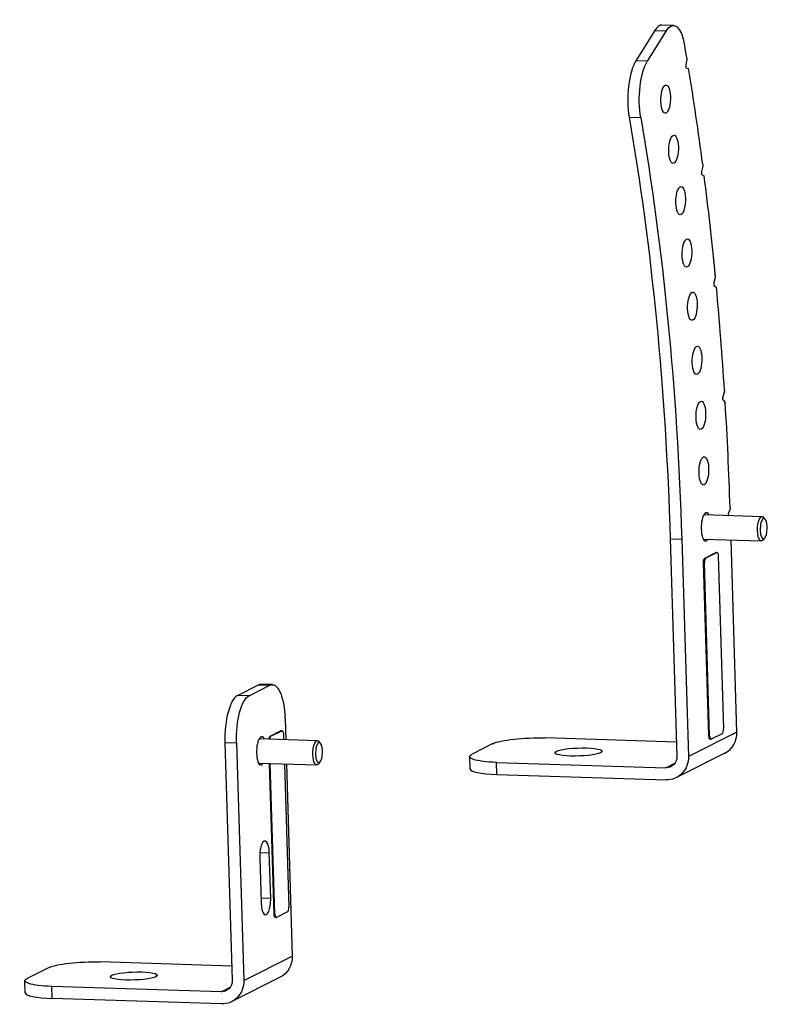
# Model space of a CAD drawing. Units: millimetres. Extents: x -298 to 2437, y -769 to 592.
# Drawn here: x 1541 to 1724, y -119 to 122 of the extents above; entities that cross this region are included whole.
import ezdxf

# ---------------------------------------------------------------- set-up
doc = ezdxf.new("R2010")
doc.units = ezdxf.units.MM
doc.layers.add('02-Rigging element 2D', color=6, linetype='Continuous')

msp = doc.modelspace()

# ---------------------------------------------------------------- linework, layer by layer
at = {"layer": '02-Rigging element 2D', "color": 241}
for p, q in [((1700.98, 120.57), (1698.16, 120.66)), ((1696.4, 119.34), (1691.77, 111.87)), ((1699.22, 119.25), (1694.59, 111.78)), ((1696.4, 119.34), (1699.22, 119.25)), ((1694.59, 111.78), (1691.77, 111.87)), ((1704.24, 112.21), (1703.99, 110.89)), ((1704.11, 110.18), (1704.69, 110.02)), ((1690.15, 98.09), (1692.97, 98)), ((1708.13, 86.1), (1707.84, 84.84)), ((1707.94, 84.09), (1708.5, 83.79)), ((1711.19, 58.91), (1710.87, 57.71)), ((1710.95, 56.94), (1711.5, 56.49)), ((1713.42, 30.83), (1713.06, 29.71)), ((1713.11, 28.92), (1713.65, 28.33)), ((1708.47, 0.92), (1722.68, 0.46)), ((1714.78, 2.08), (1714.39, 1.05)), ((1723.43, -0.23), (1723.04, 0.25)), ((1700.19, -5), (1701.82, -58.18)), ((1700.19, -5), (1703.01, -5.09)), ((1703.01, -5.09), (1704.64, -58.27)), ((1708.27, -5.08), (1722.48, -5.54)), ((1716.52, -52.29), (1715.08, -5.3)), ((1723.28, -4.89), (1722.86, -5.35)), ((1708.66, -9.74), (1711.38, -8.38)), ((1708.85, -9.75), (1711.57, -8.38)), ((1711.57, -8.38), (1711.38, -8.38)), ((1711.44, -8.36), (1711.63, -8.37)), ((1711.94, -9.2), (1713.23, -51.54)), ((1709.65, -53.25), (1708.36, -10.9)), ((1708.54, -10.91), (1708.36, -10.9)), ((1709.84, -53.25), (1708.54, -10.91)), ((1708.66, -9.74), (1708.85, -9.75)), ((1594.36, -43.32), (1599.45, -40.76)), ((1597.18, -43.41), (1602.27, -40.85)), ((1599.45, -40.76), (1602.27, -40.85)), ((1602.9, -40.7), (1600.07, -40.61)), ((1597.18, -43.41), (1594.36, -43.32)), ((1605.97, -48.99), (1606.13, -54.09)), ((1602.31, -53.33), (1605.03, -51.96)), ((1602.5, -53.33), (1605.21, -51.97)), ((1605.21, -51.97), (1605.03, -51.96)), ((1605.09, -51.95), (1605.28, -51.95)), ((1605.58, -52.78), (1605.62, -54.07)), ((1716.52, -52.29), (1704.64, -58.27)), ((1712.92, -52.7), (1710.21, -54.07)), ((1591.27, -54.88), (1593.05, -112.98)), ((1591.27, -54.88), (1594.09, -54.97)), ((1594.09, -54.97), (1595.87, -113.07)), ((1599.7, -53.88), (1613.91, -54.34)), ((1602.31, -53.33), (1602.5, -53.33)), ((1614.66, -55.03), (1614.27, -54.55)), ((1656.8, -55.14), (1651.71, -57.71)), ((1701.71, -54.77), (1669.6, -53.74)), ((1709.65, -53.25), (1709.84, -53.25)), ((1709.96, -54.08), (1710.15, -54.08)), ((1713.57, -57.47), (1701.69, -63.45)), ((1599.51, -59.88), (1613.72, -60.34)), ((1603.3, -96.83), (1602.17, -59.97)), ((1603.49, -96.84), (1602.36, -59.97)), ((1605.81, -60.08), (1606.88, -95.13)), ((1606.31, -60.1), (1607.75, -107.09)), ((1614.51, -59.69), (1614.09, -60.15)), ((1651.12, -58.32), (1651.21, -61.27)), ((1657.72, -59.72), (1699.09, -61.05)), ((1657.81, -62.68), (1657.72, -59.72)), ((1699.09, -61.05), (1701.32, -59.92)), ((1657.81, -62.68), (1699.18, -64)), ((1599.83, -81.74), (1602.13, -81.82)), ((1602.47, -92.95), (1602.13, -81.82)), ((1599.79, -83), (1600.13, -94.13)), ((1600.09, -92.87), (1602.47, -92.95)), ((1606.57, -96.28), (1603.86, -97.65)), ((1603.3, -96.83), (1603.49, -96.84)), ((1603.61, -97.66), (1603.79, -97.67)), ((1595.87, -113.07), (1607.75, -107.09)), ((1542.94, -112.51), (1548.04, -109.94)), ((1592.94, -109.57), (1560.83, -108.54)), ((1542.44, -116.07), (1542.35, -113.12)), ((1604.81, -112.27), (1592.93, -118.25)), ((1590.32, -115.85), (1548.95, -114.52)), ((1549.04, -117.48), (1548.95, -114.52)), ((1590.32, -115.85), (1592.55, -114.72)), ((1590.41, -118.8), (1549.04, -117.48))]:
    msp.add_line(p, q, dxfattribs=at)
for centre, major_axis, ratio, start_param, end_param in [((1697.84, 110.67), (0.32, 9.99), 0.339422, 0, 0.531886), ((1600.18, -56.9), (10.83, 337.78), 0.339422, -1.033998, -1.023664), ((1693.21, 103.2), (-0.32, -9.99), 0.339422, -2.609707, -1.022933), ((1704.14, 110.67), (-0.016, -0.5), 0.339422, -1.998842, -0.07898), ((1600.18, -56.9), (10.83, 337.78), 0.339422, -1.121264, -1.043049), ((1699.08, 102.53), (0.11, 3.45), 0.339422, -1.38797667318539, 4.895208633994196), ((1701.01, 90.26), (0.11, 3.45), 0.339422, -1.38797667318539, 4.895208633994196), ((1707.98, 84.59), (-0.016, -0.5), 0.339422, -2.086108, -0.166246), ((1600.18, -56.9), (10.83, 337.78), 0.339422, -1.208531, -1.130315), ((1702.74, 77.71), (0.11, 3.45), 0.339422, -1.38797667318539, 4.895208633994196), ((1704.28, 64.9), (0.11, 3.45), 0.339422, -1.38797667318539, 4.895208633994196), ((1705.62, 51.87), (0.11, 3.45), 0.339422, -1.387976673185387, 4.8952086339942), ((1711, 57.42), (-0.016, -0.5), 0.339422, -2.173375, -0.253513), ((1600.18, -56.9), (10.83, 337.78), 0.339422, -1.295797, -1.217582), ((1706.76, 38.62), (0.11, 3.45), 0.339422, -1.387976673185387, 4.8952086339942), ((1707.69, 25.19), (0.11, 3.45), 0.339422, -1.387976673185387, 4.8952086339942), ((1713.18, 29.39), (-0.016, -0.5), 0.339422, -2.260641, -0.340779), ((1600.18, -56.9), (10.83, 337.78), 0.339422, -1.383064, -1.304848), ((1708.42, 11.61), (0.11, 3.45), 0.339422, -1.387976673185387, 4.8952086339942), ((1708.95, -2.1), (0.11, 3.45), 0.339422, -0.516475, 3.658068), ((1714.5, 0.7), (-0.016, -0.5), 0.339422, -2.347908, -1.617958), ((1723.05, -2.55), (0.08, 2.5), 0.339422, -7.671162, -1.387977), ((1708.88, -10.74), (0.032, 0.999), 0.339422, 0.18282, 1.753616), ((1599.75, -50.6), (0.32, 9.99), 0.339422, 0, 0.18282), ((1594.66, -53.17), (0.32, 9.99), 0.339422, 0.18282, 1.753616), ((1712.89, -51.71), (-0.032, -0.999), 0.339422, 0.18282, 1.753616), ((1710.87, -52.11), (2.7, -5.36), 0.924958, 0, 1.104092), ((1600.18, -56.9), (0.11, 3.45), 0.339422, -0.516475, 3.658068), ((1602.53, -54.32), (0.032, 0.999), 0.339422, 0.18282, 1.220391), ((1614.28, -57.35), (0.08, 2.5), 0.339422, -7.671162, -1.387977), ((1710.18, -53.08), (-0.032, -0.999), 0.339422, -1.387977, 0.18282), ((1661.2, -60.97), (-10, -0.31), 0.17101, 0, 1.219094), ((1600.96, -82.41), (0.11, 3.45), 0.339422, -1.387977, 1.753616), ((1601.3, -93.54), (-0.11, -3.45), 0.339422, -1.387977, 1.753616), ((1606.54, -95.3), (-0.032, -0.999), 0.339422, 0.18282, 1.753616), ((1603.83, -96.67), (-0.032, -0.999), 0.339422, -1.387977, 0.18282), ((1552.44, -115.77), (-10, -0.31), 0.17101, 0, 1.219094)]:
    msp.add_ellipse(centre, major_axis=major_axis, ratio=ratio, start_param=start_param, end_param=end_param, dxfattribs=at)
at = {"layer": '02-Rigging element 2D', "color": 241, "extrusion": (0, 0, -1)}
for centre, major_axis, ratio, start_param, end_param in [((1700.66, 110.58), (0.32, 9.99), 0.339422, -0.531886, 1.023664), ((1696.03, 103.11), (0.32, 9.99), 0.339422, -2.11866, -0.531886), ((1704.09, 112.42), (-0.016, -0.5), 0.339422, -2.107595, -1.142751), ((1597.36, -56.81), (-9.71, -302.79), 0.339422, -2.11866, -1.753616), ((1600.18, -56.9), (-9.71, -302.79), 0.339422, -2.11866, -1.753616), ((1707.99, 86.35), (-0.016, -0.5), 0.339422, -2.020328, -1.055484), ((1711.06, 59.19), (-0.016, -0.5), 0.339422, -1.933062, -0.968218), ((1713.29, 31.15), (-0.016, -0.5), 0.339422, -1.845795, -0.880951), ((1714.67, 2.44), (-0.016, -0.5), 0.339422, -1.758529, -0.793685), ((1722.58, -2.54), (0.1, 3), 0.339422, -1.753616, 0.369173), ((1722.58, -2.54), (-0.1, -3), 0.339422, -0.369173, 1.387977), ((1711.41, -9.36), (0.032, 0.999), 0.339422, -0.18282, 0), ((1711.6, -9.37), (0.032, 0.999), 0.339422, -0.18282, 1.387977), ((1708.69, -10.73), (0.032, 0.999), 0.339422, -1.753616, -0.18282), ((1602.57, -50.7), (0.32, 9.99), 0.339422, -0.18282, 1.387977), ((1597.48, -53.26), (0.32, 9.99), 0.339422, -1.753616, -0.18282), ((1605.06, -52.95), (0.032, 0.999), 0.339422, -0.18282, 0), ((1605.24, -52.95), (0.032, 0.999), 0.339422, -0.18282, 1.387977), ((1602.34, -54.31), (0.032, 0.999), 0.339422, -1.220391, -0.18282), ((1613.81, -57.34), (0.1, 3), 0.339422, -1.753616, 0.369173), ((1666.2, -55.45), (-10, -0.31), 0.17101, 0.351703, 1.922499), ((1709.99, -53.08), (-0.032, -0.999), 0.339422, 0, 1.387977), ((1661.11, -58.01), (-10, -0.31), 0.17101, -1.219094, 0.351703), ((1677.76, -57.18), (-5.75, -0.18), 0.17101, -2.78989, 3.493295), ((1613.81, -57.34), (-0.1, -3), 0.339422, -0.369173, 1.387977), ((1699, -58.09), (1.35, -2.68), 0.924958, -1.104092, 0.466705), ((1699, -58.09), (2.7, -5.36), 0.924958, -1.104092, 0.466705), ((1603.64, -96.66), (-0.032, -0.999), 0.339422, 0, 1.387977), ((1602.11, -106.91), (2.7, -5.36), 0.924958, -1.104092, 0), ((1557.44, -110.25), (-10, -0.31), 0.17101, 0.351703, 1.922499), ((1552.35, -112.81), (-10, -0.31), 0.17101, -1.219094, 0.351703), ((1568.99, -111.98), (-5.75, -0.18), 0.17101, 0.351703, 6.634888), ((1590.23, -112.89), (1.35, -2.68), 0.924958, -1.104092, 0.466705), ((1590.23, -112.89), (2.7, -5.36), 0.924958, -1.104092, 0.466705)]:
    msp.add_ellipse(centre, major_axis=major_axis, ratio=ratio, start_param=start_param, end_param=end_param, dxfattribs=at)

doc.saveas('drawing.dxf')
